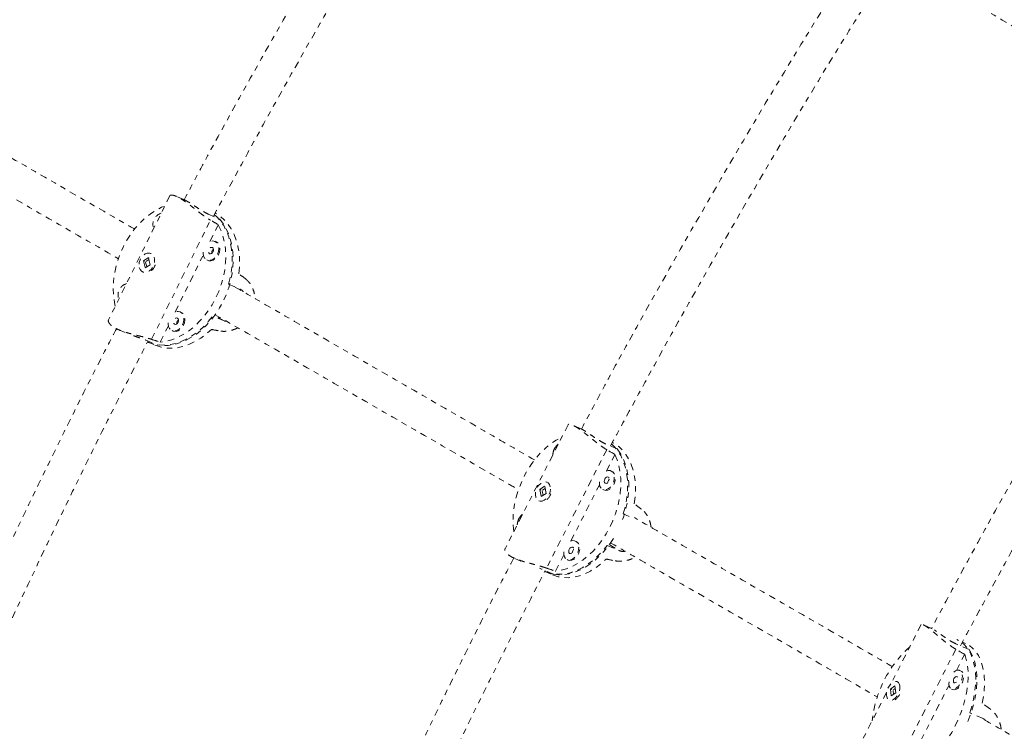
# Model space of a CAD drawing. Units: millimetres. Extents: x -201 to 203, y -211 to 195.
# Drawn here: x -55 to -37, y -15 to -2 of the extents above; entities that cross this region are included whole.
import ezdxf

# ---------------------------------------------------------------- set-up
doc = ezdxf.new("R2010")
doc.units = ezdxf.units.MM
doc.header["$LTSCALE"] = 20
doc.linetypes.add('PHANTOM', pattern=[0.0127, 0.00635, -0.00127, 0.00127, -0.00127, 0.00127, -0.00127])
doc.layers.add('CONTOUR', color=7, linetype='Continuous')

msp = doc.modelspace()

# ---------------------------------------------------------------- linework, layer by layer
at = {"layer": 'CONTOUR', "linetype": 'PHANTOM', "lineweight": 0}
for p, q in [((-52.428, -5.184), (-53.564, -7.482)), ((-52.173, -5.257), (-52.318, -5.195)), ((-52.768, -7.843), (-51.679, -5.639)), ((-51.721, -5.526), (-51.513, -5.614)), ((-51.688, -6.033), (-51.534, -5.722)), ((-51.577, -6.039), (-51.597, -6.03)), ((-52.826, -6.331), (-52.919, -6.39)), ((-52.817, -6.367), (-52.872, -6.402)), ((-52.793, -6.463), (-52.826, -6.331)), ((-52.778, -6.256), (-52.782, -6.254)), ((-52.333, -7.339), (-51.812, -6.283)), ((-52.919, -6.39), (-52.886, -6.521)), ((-52.909, -6.394), (-52.919, -6.39)), ((-52.886, -6.521), (-52.793, -6.463)), ((-52.878, -6.414), (-52.855, -6.502)), ((-51.744, -6.375), (-51.724, -6.384)), ((-52.929, -6.599), (-52.925, -6.601)), ((-51.345, -6.824), (-51.137, -6.913)), ((-52.222, -7.344), (-52.242, -7.336)), ((-51.428, -7.5), (-51.635, -7.412)), ((-51.428, -7.5), (-51.602, -7.403)), ((-52.609, -7.896), (-52.457, -7.589)), ((-53.372, -7.667), (-53.239, -7.724)), ((-52.389, -7.681), (-52.369, -7.689)), ((-52.874, -7.859), (-52.666, -7.947)), ((-52.845, -7.892), (-52.706, -7.951)), ((-45.062, -9.422), (-46.229, -11.718)), ((-44.826, -9.497), (-44.979, -9.43)), ((-44.156, -9.87), (-44.376, -9.774)), ((-44.348, -9.885), (-45.462, -12.075)), ((-44.353, -10.279), (-44.197, -9.971)), ((-44.251, -10.286), (-44.272, -10.277)), ((-45.497, -10.562), (-45.587, -10.621)), ((-45.47, -10.693), (-45.497, -10.562)), ((-45.45, -10.487), (-45.454, -10.485)), ((-45.013, -11.576), (-44.483, -10.533)), ((-45.587, -10.621), (-45.561, -10.751)), ((-45.577, -10.625), (-45.587, -10.621)), ((-45.576, -10.632), (-45.57, -10.62)), ((-45.554, -10.747), (-45.562, -10.744)), ((-45.561, -10.751), (-45.47, -10.693)), ((-45.544, -10.646), (-45.527, -10.729)), ((-45.489, -10.602), (-45.538, -10.634)), ((-45.5, -10.571), (-45.495, -10.571)), ((-45.372, -10.653), (-45.372, -10.653)), ((-44.421, -10.621), (-44.401, -10.63)), ((-45.604, -10.829), (-45.599, -10.831)), ((-45.424, -10.775), (-45.424, -10.773)), ((-43.931, -11.12), (-44.044, -11.071)), ((-44.911, -11.583), (-44.932, -11.574)), ((-44.341, -11.655), (-44.121, -11.75)), ((-44.303, -11.641), (-44.121, -11.75)), ((-45.296, -12.132), (-45.142, -11.83)), ((-46.051, -11.895), (-45.915, -11.954)), ((-45.081, -11.918), (-45.06, -11.927)), ((-45.554, -12.092), (-45.592, -12.077)), ((-45.335, -12.188), (-45.554, -12.092)), ((-45.495, -12.137), (-45.349, -12.2)), ((-38.534, -13.121), (-39.091, -14.216)), ((-38.33, -13.197), (-38.492, -13.125)), ((-37.643, -13.584), (-37.888, -13.476)), ((-37.841, -13.414), (-37.873, -13.398)), ((-37.709, -13.47), (-37.769, -13.444)), ((-37.89, -13.576), (-39.002, -15.764)), ((-37.88, -13.97), (-37.727, -13.669)), ((-37.795, -13.979), (-37.819, -13.968)), ((-38.97, -14.178), (-38.975, -14.176)), ((-39.171, -14.373), (-39.714, -15.442)), ((-39.017, -14.254), (-39.099, -14.315)), ((-39.099, -14.315), (-39.084, -14.441)), ((-39.087, -14.32), (-39.099, -14.315)), ((-39.087, -14.326), (-39.081, -14.314)), ((-39.084, -14.441), (-39.002, -14.38)), ((-39.051, -14.342), (-39.043, -14.411)), ((-39.011, -14.305), (-39.045, -14.33)), ((-39.019, -14.263), (-39.016, -14.263)), ((-39.002, -14.38), (-39.017, -14.254)), ((-38.539, -15.266), (-38.016, -14.239)), ((-37.97, -14.312), (-37.947, -14.322)), ((-39.126, -14.519), (-39.121, -14.521)), ((-39.08, -14.436), (-39.083, -14.435)), ((-37.387, -14.86), (-37.633, -14.751))]:
    msp.add_line(p, q, dxfattribs=at)
at = {"layer": 'CONTOUR', "linetype": 'PHANTOM', "lineweight": 0, "flags": 128}
for points in [[(-53.439, -7.229), (-53.453, -7.161), (-53.471, -7.038), (-53.477, -6.911), (-53.472, -6.781), (-53.457, -6.648), (-53.43, -6.516), (-53.394, -6.384), (-53.347, -6.254), (-53.29, -6.129), (-53.225, -6.008), (-53.151, -5.893), (-53.07, -5.786), (-52.982, -5.688), (-52.888, -5.599), (-52.79, -5.521), (-52.688, -5.455), (-52.583, -5.4), (-52.522, -5.374)], [(-51.513, -5.614), (-51.448, -5.696), (-51.391, -5.789), (-51.344, -5.89), (-51.307, -6), (-51.28, -6.116), (-51.263, -6.238), (-51.258, -6.364), (-51.263, -6.494), (-51.279, -6.625), (-51.305, -6.757), (-51.342, -6.888), (-51.388, -7.016), (-51.444, -7.141), (-51.509, -7.261), (-51.582, -7.374), (-51.663, -7.481), (-51.75, -7.579), (-51.843, -7.667), (-51.94, -7.745), (-52.041, -7.812), (-52.145, -7.866), (-52.251, -7.909), (-52.356, -7.938), (-52.462, -7.955), (-52.565, -7.958), (-52.666, -7.947)], [(-51.345, -6.824), (-51.312, -6.693), (-51.29, -6.561), (-51.279, -6.431), (-51.279, -6.302), (-51.289, -6.177), (-51.31, -6.058), (-51.341, -5.944), (-51.382, -5.838), (-51.434, -5.74), (-51.494, -5.652), (-51.563, -5.574), (-51.606, -5.535)], [(-51.153, -6.631), (-51.141, -6.499), (-51.14, -6.37), (-51.149, -6.244), (-51.17, -6.123), (-51.201, -6.008), (-51.242, -5.901), (-51.294, -5.802), (-51.354, -5.713), (-51.423, -5.634), (-51.5, -5.567), (-51.585, -5.512), (-51.592, -5.508)], [(-51.534, -5.722), (-51.486, -5.823), (-51.447, -5.933), (-51.42, -6.05), (-51.402, -6.172), (-51.396, -6.299), (-51.401, -6.43), (-51.416, -6.562), (-51.443, -6.695), (-51.48, -6.827), (-51.526, -6.956), (-51.583, -7.082), (-51.648, -7.203), (-51.722, -7.317), (-51.803, -7.424), (-51.891, -7.522), (-51.985, -7.611), (-52.083, -7.689), (-52.185, -7.756), (-52.29, -7.81), (-52.396, -7.852), (-52.503, -7.881), (-52.609, -7.896)], [(-51.551, -6.269), (-51.533, -6.221), (-51.525, -6.172), (-51.528, -6.125), (-51.542, -6.084), (-51.565, -6.052), (-51.596, -6.031), (-51.632, -6.022), (-51.671, -6.027), (-51.71, -6.045), (-51.729, -6.059)], [(-51.631, -6.225), (-51.623, -6.202), (-51.623, -6.179), (-51.63, -6.159), (-51.643, -6.147), (-51.66, -6.142), (-51.679, -6.147), (-51.696, -6.161), (-51.71, -6.18), (-51.718, -6.204), (-51.718, -6.227), (-51.711, -6.246), (-51.698, -6.259), (-51.681, -6.263), (-51.662, -6.258), (-51.644, -6.245), (-51.631, -6.225)], [(-51.531, -6.278), (-51.513, -6.23), (-51.506, -6.181), (-51.509, -6.134), (-51.522, -6.093), (-51.545, -6.06), (-51.576, -6.039), (-51.577, -6.039)], [(-52.995, -6.515), (-52.979, -6.554), (-52.954, -6.584), (-52.922, -6.602), (-52.884, -6.607), (-52.845, -6.599), (-52.806, -6.578), (-52.771, -6.545), (-52.743, -6.504), (-52.722, -6.457), (-52.712, -6.408), (-52.712, -6.36), (-52.723, -6.318), (-52.744, -6.283), (-52.773, -6.259), (-52.808, -6.247), (-52.847, -6.248), (-52.886, -6.263), (-52.923, -6.29), (-52.956, -6.327), (-52.98, -6.372), (-52.996, -6.42), (-53.001, -6.469), (-52.995, -6.515)], [(-51.815, -6.233), (-51.815, -6.257), (-51.807, -6.301), (-51.788, -6.339), (-51.761, -6.366), (-51.727, -6.381), (-51.689, -6.382), (-51.65, -6.371), (-51.612, -6.347), (-51.578, -6.312), (-51.551, -6.269)], [(-51.724, -6.384), (-51.708, -6.389), (-51.669, -6.391), (-51.63, -6.379), (-51.592, -6.355), (-51.558, -6.32), (-51.531, -6.278)], [(-52.845, -7.892), (-52.823, -7.901), (-52.727, -7.93), (-52.628, -7.946), (-52.526, -7.949), (-52.421, -7.938), (-52.315, -7.915), (-52.209, -7.877), (-52.105, -7.828), (-52.002, -7.766), (-51.903, -7.693), (-51.808, -7.609), (-51.719, -7.515), (-51.635, -7.412)], [(-52.197, -7.575), (-52.179, -7.527), (-52.171, -7.478), (-52.174, -7.431), (-52.187, -7.39), (-52.21, -7.357), (-52.241, -7.336), (-52.277, -7.328), (-52.317, -7.333), (-52.356, -7.351), (-52.374, -7.364)], [(-52.276, -7.53), (-52.268, -7.507), (-52.268, -7.484), (-52.275, -7.465), (-52.288, -7.452), (-52.305, -7.448), (-52.324, -7.453), (-52.342, -7.466), (-52.355, -7.486), (-52.363, -7.509), (-52.363, -7.532), (-52.356, -7.551), (-52.343, -7.564), (-52.326, -7.568), (-52.307, -7.563), (-52.29, -7.55), (-52.276, -7.53)], [(-52.177, -7.583), (-52.159, -7.535), (-52.151, -7.486), (-52.154, -7.439), (-52.167, -7.398), (-52.19, -7.366), (-52.221, -7.345), (-52.222, -7.344)], [(-52.461, -7.539), (-52.46, -7.563), (-52.452, -7.607), (-52.434, -7.644), (-52.407, -7.671), (-52.373, -7.686), (-52.335, -7.688), (-52.295, -7.676), (-52.257, -7.652), (-52.223, -7.618), (-52.197, -7.575)], [(-52.369, -7.689), (-52.353, -7.695), (-52.315, -7.696), (-52.275, -7.685), (-52.237, -7.661), (-52.204, -7.626), (-52.177, -7.583)], [(-52.706, -7.951), (-52.683, -7.96), (-52.588, -7.99), (-52.487, -8.006), (-52.384, -8.008), (-52.278, -7.997), (-52.172, -7.972), (-52.065, -7.934), (-51.96, -7.883), (-51.857, -7.82), (-51.757, -7.746), (-51.662, -7.66)], [(-46.069, -11.402), (-46.069, -11.402), (-46.081, -11.28), (-46.082, -11.154), (-46.073, -11.024), (-46.053, -10.893), (-46.023, -10.761), (-45.983, -10.63), (-45.934, -10.502), (-45.876, -10.377), (-45.81, -10.257), (-45.736, -10.143), (-45.655, -10.037), (-45.568, -9.939), (-45.476, -9.851), (-45.38, -9.773), (-45.281, -9.707), (-45.179, -9.652), (-45.179, -9.652)], [(-44.044, -11.071), (-44.008, -10.941), (-43.982, -10.81), (-43.967, -10.68), (-43.962, -10.552), (-43.967, -10.429), (-43.982, -10.31), (-44.008, -10.197), (-44.043, -10.091), (-44.088, -9.994), (-44.142, -9.907), (-44.204, -9.829), (-44.263, -9.773)], [(-43.838, -10.884), (-43.821, -10.753), (-43.815, -10.625), (-43.82, -10.5), (-43.834, -10.379), (-43.86, -10.265), (-43.895, -10.159), (-43.94, -10.061), (-43.994, -9.972), (-44.057, -9.894), (-44.127, -9.827), (-44.205, -9.773), (-44.244, -9.751)], [(-44.197, -9.971), (-44.155, -10.072), (-44.123, -10.181), (-44.101, -10.297), (-44.089, -10.419), (-44.088, -10.545), (-44.097, -10.675), (-44.117, -10.806), (-44.147, -10.938), (-44.186, -11.069), (-44.236, -11.198), (-44.294, -11.323), (-44.36, -11.443), (-44.434, -11.556), (-44.515, -11.663), (-44.602, -11.76), (-44.694, -11.849), (-44.79, -11.926), (-44.889, -11.993), (-44.991, -12.047), (-45.093, -12.089), (-45.195, -12.117), (-45.296, -12.132)], [(-44.156, -9.87), (-44.097, -9.951), (-44.047, -10.043), (-44.006, -10.144), (-43.975, -10.253), (-43.953, -10.368), (-43.942, -10.489), (-43.942, -10.615), (-43.951, -10.744), (-43.971, -10.874), (-44.001, -11.005), (-44.041, -11.135), (-44.055, -11.174)], [(-44.485, -10.479), (-44.484, -10.525), (-44.473, -10.566), (-44.452, -10.599), (-44.424, -10.62), (-44.39, -10.628), (-44.352, -10.623), (-44.315, -10.605), (-44.279, -10.576), (-44.249, -10.537), (-44.226, -10.491), (-44.212, -10.443), (-44.208, -10.395), (-44.214, -10.35), (-44.23, -10.314), (-44.255, -10.287), (-44.286, -10.272), (-44.322, -10.27), (-44.36, -10.282), (-44.397, -10.305)], [(-44.401, -10.63), (-44.369, -10.637), (-44.331, -10.632), (-44.294, -10.614), (-44.258, -10.585), (-44.228, -10.546), (-44.205, -10.5), (-44.191, -10.452), (-44.187, -10.404), (-44.193, -10.36), (-44.209, -10.323), (-44.234, -10.296), (-44.251, -10.286)], [(-45.393, -10.569), (-45.407, -10.53), (-45.43, -10.5), (-45.46, -10.483), (-45.495, -10.477), (-45.533, -10.486), (-45.57, -10.507), (-45.604, -10.539), (-45.633, -10.58), (-45.654, -10.626), (-45.666, -10.675), (-45.667, -10.722), (-45.659, -10.765), (-45.64, -10.8), (-45.614, -10.824), (-45.581, -10.835), (-45.544, -10.834), (-45.506, -10.819), (-45.47, -10.792), (-45.438, -10.755), (-45.413, -10.711), (-45.396, -10.663), (-45.39, -10.614), (-45.393, -10.569)], [(-44.384, -10.427), (-44.392, -10.45), (-44.393, -10.472), (-44.387, -10.492), (-44.375, -10.504), (-44.359, -10.508), (-44.341, -10.504), (-44.324, -10.49), (-44.31, -10.471), (-44.302, -10.448), (-44.301, -10.425), (-44.307, -10.406), (-44.318, -10.393), (-44.335, -10.389), (-44.353, -10.394), (-44.37, -10.407), (-44.384, -10.427)], [(-44.317, -10.456), (-44.325, -10.479), (-44.326, -10.493)], [(-44.3, -10.434), (-44.303, -10.436), (-44.317, -10.456)], [(-45.495, -12.137), (-45.484, -12.141), (-45.395, -12.171), (-45.301, -12.187), (-45.204, -12.189), (-45.104, -12.179), (-45.003, -12.155), (-44.902, -12.118), (-44.801, -12.068), (-44.701, -12.007), (-44.605, -11.934), (-44.512, -11.85), (-44.423, -11.757), (-44.341, -11.655)], [(-44.226, -11.526), (-44.287, -11.618), (-44.367, -11.724), (-44.453, -11.821), (-44.544, -11.909), (-44.639, -11.987), (-44.738, -12.053), (-44.838, -12.108), (-44.939, -12.15), (-45.041, -12.179), (-45.141, -12.195), (-45.239, -12.198), (-45.335, -12.188)], [(-45.145, -11.776), (-45.144, -11.823), (-45.132, -11.864), (-45.112, -11.896), (-45.083, -11.917), (-45.049, -11.925), (-45.012, -11.92), (-44.974, -11.902), (-44.939, -11.873), (-44.909, -11.834), (-44.885, -11.789), (-44.871, -11.74), (-44.867, -11.692), (-44.873, -11.648), (-44.889, -11.611), (-44.914, -11.584), (-44.946, -11.569), (-44.982, -11.567), (-45.02, -11.579), (-45.057, -11.603)], [(-45.06, -11.927), (-45.028, -11.934), (-44.991, -11.929), (-44.953, -11.911), (-44.918, -11.882), (-44.888, -11.843), (-44.865, -11.798), (-44.85, -11.749), (-44.846, -11.701), (-44.852, -11.657), (-44.869, -11.62), (-44.893, -11.593), (-44.911, -11.583)], [(-45.043, -11.724), (-45.051, -11.747), (-45.052, -11.77), (-45.047, -11.789), (-45.035, -11.802), (-45.018, -11.806), (-45, -11.801), (-44.983, -11.788), (-44.97, -11.768), (-44.962, -11.745), (-44.96, -11.722), (-44.966, -11.703), (-44.978, -11.69), (-44.994, -11.686), (-45.012, -11.691), (-45.03, -11.704), (-45.043, -11.724)], [(-44.976, -11.753), (-44.984, -11.776), (-44.986, -11.79)], [(-44.96, -11.731), (-44.963, -11.733), (-44.976, -11.753)], [(-45.349, -12.2), (-45.336, -12.205), (-45.247, -12.235), (-45.152, -12.25), (-45.054, -12.253), (-44.954, -12.242), (-44.852, -12.217), (-44.75, -12.179), (-44.648, -12.129), (-44.548, -12.066), (-44.451, -11.992), (-44.358, -11.907)], [(-37.633, -14.751), (-37.593, -14.622), (-37.562, -14.493), (-37.54, -14.366), (-37.527, -14.241), (-37.523, -14.12), (-37.528, -14.005), (-37.543, -13.895), (-37.566, -13.794), (-37.598, -13.701), (-37.639, -13.618), (-37.688, -13.545), (-37.744, -13.483), (-37.776, -13.456)], [(-37.401, -14.576), (-37.378, -14.448), (-37.364, -14.322), (-37.359, -14.199), (-37.364, -14.083), (-37.378, -13.972), (-37.401, -13.87), (-37.434, -13.776), (-37.474, -13.691), (-37.524, -13.618), (-37.58, -13.556), (-37.644, -13.505), (-37.709, -13.47)], [(-37.643, -13.584), (-37.598, -13.662), (-37.56, -13.749), (-37.532, -13.846), (-37.512, -13.951), (-37.501, -14.063), (-37.5, -14.181), (-37.508, -14.304), (-37.525, -14.43), (-37.551, -14.558), (-37.586, -14.687), (-37.629, -14.816), (-37.68, -14.943), (-37.697, -14.981)], [(-37.727, -13.669), (-37.697, -13.766), (-37.677, -13.871), (-37.665, -13.984), (-37.663, -14.102), (-37.671, -14.226), (-37.688, -14.353), (-37.714, -14.482), (-37.748, -14.612), (-37.792, -14.742), (-37.843, -14.87), (-37.902, -14.994), (-37.967, -15.114), (-38.039, -15.229), (-38.116, -15.336), (-38.198, -15.435), (-38.284, -15.525), (-38.372, -15.605), (-38.463, -15.674), (-38.554, -15.732), (-38.645, -15.777), (-38.736, -15.809), (-38.824, -15.828)], [(-38.016, -14.176), (-38.018, -14.221), (-38.011, -14.26), (-37.996, -14.291), (-37.973, -14.31), (-37.944, -14.317), (-37.911, -14.311), (-37.877, -14.291), (-37.844, -14.261), (-37.815, -14.222), (-37.792, -14.176), (-37.777, -14.128), (-37.77, -14.081), (-37.772, -14.038), (-37.784, -14.003), (-37.804, -13.978), (-37.83, -13.965), (-37.861, -13.964), (-37.895, -13.977), (-37.928, -14.002)], [(-37.947, -14.322), (-37.92, -14.327), (-37.888, -14.321), (-37.854, -14.302), (-37.821, -14.271), (-37.792, -14.232), (-37.769, -14.187), (-37.754, -14.139), (-37.747, -14.091), (-37.749, -14.049), (-37.761, -14.013), (-37.78, -13.988), (-37.795, -13.979)], [(-38.927, -14.256), (-38.936, -14.218), (-38.954, -14.19), (-38.979, -14.174), (-39.009, -14.171), (-39.042, -14.18), (-39.076, -14.202), (-39.108, -14.235), (-39.136, -14.276), (-39.157, -14.323), (-39.17, -14.371), (-39.175, -14.417), (-39.17, -14.459), (-39.157, -14.492), (-39.135, -14.514), (-39.107, -14.524), (-39.075, -14.521), (-39.042, -14.505), (-39.008, -14.477), (-38.978, -14.44), (-38.954, -14.396), (-38.936, -14.348), (-38.927, -14.3), (-38.927, -14.256)], [(-37.925, -14.12), (-37.933, -14.143), (-37.936, -14.165), (-37.932, -14.184), (-37.923, -14.195), (-37.909, -14.199), (-37.893, -14.193), (-37.877, -14.18), (-37.864, -14.16), (-37.855, -14.137), (-37.853, -14.115), (-37.857, -14.096), (-37.866, -14.084), (-37.88, -14.081), (-37.896, -14.087), (-37.912, -14.1), (-37.925, -14.12)]]:
    msp.add_lwpolyline(points, dxfattribs=at)
at = {"layer": 'CONTOUR', "linetype": 'PHANTOM', "lineweight": 0}
for centre, radius, start, end in [((-52.521, -5.719), 0.222, 107.5079, 199.8839), ((-51.577, -6.243), 0.0789, 125.8142, 188.001), ((-52.936, -6.392), 0.246, 312.5439, 354.8479), ((-53.166, -7.025), 0.222, 107.5079, 199.8839), ((-52.222, -7.548), 0.0789, 125.8142, 188.001), ((-45.105, -9.972), 0.234, 127.0774, 154.0315), ((-45.088, -9.988), 0.257, 152.5646, 177.7993), ((-45.628, -10.613), 0.26, 312.3888, 353.9425), ((-45.765, -11.269), 0.234, 127.0774, 154.0315), ((-45.747, -11.285), 0.257, 152.5646, 177.7993), ((-37.301, -15.124), 2.149, 132.0914, 174.0054), ((-39.19, -14.285), 0.288, 308.6087, 351.4459)]:
    msp.add_arc(centre, radius, start, end, dxfattribs=at)
for centre, major_axis, ratio, start_param, end_param in [((-54.499, -5.726), (5.682, -2.522), 0.215676, 1.120037, 1.149498), ((-50.117, -7.594), (4.313, -3.292), 0.02606, 1.80385, 1.833311), ((-50.117, -7.594), (5.484, -0.921), 0.059936, 4.436899, 4.46636), ((-54.499, -5.726), (5.682, -2.522), 0.215676, 5.115857, 5.145318), ((-47.268, -9.901), (5.901, -2.681), 0.206691, 1.11986, 1.149321), ((-42.63, -11.917), (4.566, -3.446), 0.017547, 1.822256, 1.851717), ((-42.63, -11.917), (5.767, -1.082), 0.054971, 4.418494, 4.447955), ((-47.268, -9.901), (5.901, -2.681), 0.206691, 5.11568, 5.145141), ((-40.992, -13.492), (6.357, -2.931), 0.191224, 1.121609, 1.15107), ((-35.814, -15.774), (5.134, -3.73), 0.00594, 1.859884, 1.889345)]:
    msp.add_ellipse(centre, major_axis=major_axis, ratio=ratio, start_param=start_param, end_param=end_param, dxfattribs=at)
for points, knots in [([(-47.407, 2.986), (-47.745, 2.437), (-48.46, 1.278), (-49.526, -0.524), (-50.61, -2.415), (-51.492, -3.998), (-52.001, -4.951), (-52.165, -5.26)], [0, 0, 0, 0, 0.2031475, 0.4292349, 0.6594328, 0.8896307, 1, 1, 1, 1]), ([(-51.624, -5.567), (-51.317, -4.999), (-50.671, -3.802), (-49.646, -1.982), (-48.555, -0.105), (-47.627, 1.448), (-47.055, 2.365), (-46.868, 2.665)], [0, 0, 0, 0, 0.2038044, 0.4292819, 0.658859, 0.888436, 1, 1, 1, 1]), ([(-33.028, -3.525), (-33.093, -3.488), (-33.527, -3.237), (-34.362, -2.755), (-35.532, -2.08), (-36.731, -1.387), (-37.545, -0.917), (-37.964, -0.675), (-37.971, -0.672)], [0, 0, 0, 0, 0.041986, 0.28167, 0.521354, 0.761038, 0.996442, 1, 1, 1, 1]), ([(-40.061, -1.26), (-40.398, -1.808), (-41.112, -2.966), (-42.178, -4.767), (-43.262, -6.658), (-44.144, -8.24), (-44.652, -9.194), (-44.817, -9.502)], [0, 0, 0, 0, 0.202853, 0.42905, 0.65936, 0.88967, 1, 1, 1, 1]), ([(-38.152, -1.289), (-38.008, -1.372), (-37.447, -1.696), (-36.505, -2.239), (-35.329, -2.919), (-34.286, -3.52), (-33.647, -3.89), (-33.375, -4.047)], [0, 0, 0, 0, 0.085416, 0.333291, 0.57674, 0.820189, 1, 1, 1, 1]), ([(-44.279, -9.816), (-43.971, -9.246), (-43.324, -8.046), (-42.298, -6.224), (-41.207, -4.348), (-40.277, -2.793), (-39.704, -1.874), (-39.516, -1.571)], [0, 0, 0, 0, 0.204277, 0.429394, 0.658604, 0.887814, 1, 1, 1, 1]), ([(-53.083, -5.803), (-53.153, -5.763), (-53.697, -5.448), (-54.731, -4.851), (-56.186, -4.011), (-57.66, -3.16), (-58.753, -2.529), (-59.361, -2.178), (-59.464, -2.119)], [0, 0, 0, 0, 0.0342629, 0.2672158, 0.496009, 0.7248022, 0.9535954, 1, 1, 1, 1]), ([(-59.613, -2.755), (-59.36, -2.901), (-58.594, -3.343), (-57.34, -4.067), (-55.852, -4.926), (-54.53, -5.689), (-53.716, -6.159), (-53.379, -6.354)], [0, 0, 0, 0, 0.117576, 0.355819, 0.594061, 0.832304, 1, 1, 1, 1]), ([(-33.627, -5.023), (-33.972, -5.581), (-34.695, -6.75), (-35.761, -8.551), (-36.831, -10.421), (-37.691, -11.968), (-38.184, -12.897), (-38.34, -13.192)], [0, 0, 0, 0, 0.208504, 0.437235, 0.665466, 0.893697, 1, 1, 1, 1]), ([(-52.426, -5.185), (-52.426, -5.183), (-52.424, -5.176), (-52.406, -5.172), (-52.374, -5.175), (-52.33, -5.189), (-52.278, -5.213), (-52.22, -5.247), (-52.158, -5.287), (-52.093, -5.334), (-52.025, -5.385), (-51.955, -5.441), (-51.883, -5.498), (-51.809, -5.554), (-51.74, -5.602), (-51.698, -5.628), (-51.679, -5.639)], [0, 0, 0, 0, 0.034305, 0.111398, 0.190794, 0.26639, 0.344505, 0.415006, 0.487634, 0.557042, 0.628267, 0.701543, 0.776721, 0.854015, 0.933667, 1, 1, 1, 1]), ([(-52.174, -5.257), (-52.17, -5.259), (-52.154, -5.264), (-52.099, -5.295), (-52.018, -5.345), (-51.926, -5.407), (-51.834, -5.466), (-51.764, -5.506), (-51.73, -5.521), (-51.721, -5.526)], [0, 0, 0, 0, 0.048431, 0.224701, 0.397269, 0.57138, 0.749983, 0.929325, 1, 1, 1, 1]), ([(-37.806, -13.512), (-37.492, -12.929), (-36.839, -11.714), (-35.812, -9.889), (-34.733, -8.036), (-33.821, -6.515), (-33.26, -5.62), (-33.078, -5.329)], [0, 0, 0, 0, 0.210442, 0.43765, 0.664363, 0.891075, 1, 1, 1, 1]), ([(-52.83, -6.339), (-52.828, -6.339), (-52.823, -6.338), (-52.819, -6.341), (-52.815, -6.342)], [0, 0, 0, 0, 0.266119, 1, 1, 1, 1]), ([(-52.908, -6.401), (-52.908, -6.4), (-52.906, -6.396), (-52.904, -6.392), (-52.902, -6.39)], [0, 0, 0, 0, 0.239558, 1, 1, 1, 1]), ([(-52.876, -6.517), (-52.88, -6.517), (-52.884, -6.517), (-52.888, -6.514), (-52.888, -6.514)], [0, 0, 0, 0, 0.764972, 1, 1, 1, 1]), ([(-51.03, -6.725), (-51.012, -6.739), (-50.977, -6.769), (-50.932, -6.831), (-50.895, -6.902), (-50.869, -6.982), (-50.855, -7.046), (-50.855, -7.083), (-50.855, -7.089)], [0, 0, 0, 0, 0.187701, 0.381196, 0.568784, 0.761319, 0.957863, 1, 1, 1, 1]), ([(-45.684, -10.075), (-45.941, -9.927), (-46.619, -9.535), (-47.756, -8.879), (-49.093, -8.107), (-50.253, -7.437), (-50.973, -7.021), (-51.227, -6.875)], [0, 0, 0, 0, 0.145549, 0.383697, 0.626176, 0.868655, 1, 1, 1, 1]), ([(-51.137, -6.913), (-51.113, -6.924), (-51.088, -6.935), (-51.073, -6.962), (-51.072, -6.964)], [0, 0, 0, 0, 0.9389715, 1, 1, 1, 1]), ([(-51.595, -7.384), (-51.593, -7.385), (-51.129, -7.653), (-50.225, -8.175), (-48.876, -8.953), (-47.552, -9.718), (-46.583, -10.277), (-46.068, -10.575), (-45.978, -10.627)], [0, 0, 0, 0, 0.0007907, 0.2357641, 0.4707375, 0.709983, 0.9492285, 1, 1, 1, 1]), ([(-53.417, -7.646), (-53.515, -7.834), (-53.949, -8.671), (-54.684, -10.157), (-55.623, -12.103), (-56.521, -14.05), (-57.129, -15.396), (-57.428, -16.094), (-57.447, -16.138)], [0, 0, 0, 0, 0.067578, 0.300003, 0.528277, 0.756553, 0.984829, 1, 1, 1, 1]), ([(-53.562, -7.483), (-53.564, -7.486), (-53.571, -7.496), (-53.567, -7.52), (-53.549, -7.552), (-53.515, -7.587), (-53.468, -7.62), (-53.409, -7.652), (-53.341, -7.681), (-53.266, -7.707), (-53.185, -7.731), (-53.099, -7.755), (-53.009, -7.777), (-52.92, -7.799), (-52.837, -7.821), (-52.79, -7.836), (-52.768, -7.843)], [0, 0, 0, 0, 0.034305, 0.111398, 0.190794, 0.26639, 0.344505, 0.415006, 0.487634, 0.557042, 0.628267, 0.701543, 0.776721, 0.854015, 0.933667, 1, 1, 1, 1]), ([(-51.172, -7.628), (-51.18, -7.633), (-51.214, -7.652), (-51.278, -7.674), (-51.361, -7.692), (-51.44, -7.698), (-51.485, -7.692), (-51.506, -7.689)], [0, 0, 0, 0, 0.073749, 0.307062, 0.546941, 0.794138, 1, 1, 1, 1]), ([(-51.376, -7.51), (-51.384, -7.51), (-51.403, -7.511), (-51.418, -7.504), (-51.428, -7.5)], [0, 0, 0, 0, 0.3919736, 1, 1, 1, 1]), ([(-53.103, -7.776), (-53.102, -7.776), (-53.066, -7.79), (-52.993, -7.813), (-52.918, -7.84), (-52.884, -7.855), (-52.874, -7.859)], [0, 0, 0, 0, 0.014751, 0.425297, 0.837542, 1, 1, 1, 1]), ([(-56.886, -16.423), (-56.747, -16.102), (-56.32, -15.117), (-55.573, -13.478), (-54.647, -11.51), (-53.736, -9.641), (-53.12, -8.434), (-52.835, -7.875)], [0, 0, 0, 0, 0.111493, 0.341455, 0.571417, 0.80138, 1, 1, 1, 1]), ([(-44.348, -9.885), (-44.37, -9.871), (-44.415, -9.844), (-44.485, -9.793), (-44.557, -9.738), (-44.628, -9.68), (-44.701, -9.62), (-44.772, -9.564), (-44.839, -9.514), (-44.899, -9.473), (-44.951, -9.443), (-44.993, -9.424), (-45.027, -9.413), (-45.05, -9.413), (-45.061, -9.417), (-45.061, -9.422), (-45.061, -9.422)], [0, 0, 0, 0, 0.075691, 0.153718, 0.229363, 0.307003, 0.38626, 0.467884, 0.5456, 0.625907, 0.698386, 0.773051, 0.844407, 0.91763, 0.992962, 1, 1, 1, 1]), ([(-44.376, -9.774), (-44.402, -9.762), (-44.453, -9.736), (-44.545, -9.678), (-44.637, -9.614), (-44.722, -9.556), (-44.79, -9.514), (-44.815, -9.503), (-44.826, -9.498)], [0, 0, 0, 0, 0.170207, 0.34029, 0.513594, 0.68915, 0.861281, 1, 1, 1, 1]), ([(-43.528, -11.32), (-43.532, -11.294), (-43.54, -11.24), (-43.567, -11.163), (-43.607, -11.088), (-43.655, -11.026), (-43.691, -10.996), (-43.707, -10.982)], [0, 0, 0, 0, 0.179917, 0.386488, 0.598871, 0.817734, 1, 1, 1, 1]), ([(-39.063, -13.898), (-39.116, -13.867), (-39.539, -13.623), (-40.361, -13.148), (-41.533, -12.472), (-42.69, -11.803), (-43.47, -11.353), (-43.837, -11.141)], [0, 0, 0, 0, 0.0356876, 0.2836279, 0.5315681, 0.7795083, 1, 1, 1, 1]), ([(-44.283, -11.605), (-44.095, -11.714), (-43.49, -12.063), (-42.505, -12.632), (-41.329, -13.311), (-40.274, -13.92), (-39.623, -14.296), (-39.339, -14.46)], [0, 0, 0, 0, 0.1078015, 0.3475598, 0.5830368, 0.8185138, 1, 1, 1, 1]), ([(-45.462, -12.075), (-45.486, -12.067), (-45.537, -12.05), (-45.621, -12.026), (-45.708, -12.003), (-45.798, -11.979), (-45.888, -11.954), (-45.973, -11.926), (-46.051, -11.896), (-46.115, -11.865), (-46.166, -11.833), (-46.203, -11.802), (-46.226, -11.772), (-46.235, -11.744), (-46.236, -11.726), (-46.229, -11.719), (-46.229, -11.718)], [0, 0, 0, 0, 0.0756906, 0.1537179, 0.2293632, 0.307003, 0.3862598, 0.4678835, 0.5455997, 0.6259067, 0.6983864, 0.7730512, 0.8444071, 0.9176302, 0.9929621, 1, 1, 1, 1]), ([(-44.121, -11.75), (-44.095, -11.76), (-44.061, -11.772), (-44.02, -11.765), (-44.01, -11.763)], [0, 0, 0, 0, 0.765901, 1, 1, 1, 1]), ([(-46.068, -11.887), (-46.166, -12.076), (-46.6, -12.913), (-47.336, -14.399), (-48.274, -16.346), (-49.173, -18.293), (-49.783, -19.643), (-50.084, -20.348), (-50.105, -20.396)], [0, 0, 0, 0, 0.067666, 0.299614, 0.527421, 0.755228, 0.983036, 1, 1, 1, 1]), ([(-44.195, -11.94), (-44.17, -11.944), (-44.121, -11.951), (-44.04, -11.947), (-43.957, -11.93), (-43.883, -11.906), (-43.838, -11.882), (-43.821, -11.872)], [0, 0, 0, 0, 0.210809, 0.428125, 0.638808, 0.855046, 1, 1, 1, 1]), ([(-49.532, -20.654), (-49.395, -20.336), (-48.97, -19.355), (-48.225, -17.721), (-47.299, -15.752), (-46.388, -13.885), (-45.773, -12.679), (-45.488, -12.121)], [0, 0, 0, 0, 0.110269, 0.340651, 0.571035, 0.801418, 1, 1, 1, 1]), ([(-37.89, -13.576), (-37.913, -13.562), (-37.962, -13.533), (-38.034, -13.48), (-38.107, -13.424), (-38.177, -13.365), (-38.247, -13.306), (-38.312, -13.251), (-38.373, -13.202), (-38.424, -13.164), (-38.467, -13.137), (-38.499, -13.121), (-38.521, -13.115), (-38.533, -13.116), (-38.533, -13.121), (-38.533, -13.122)], [0, 0, 0, 0, 0.080915, 0.164327, 0.245194, 0.328192, 0.412919, 0.500177, 0.583257, 0.669106, 0.746589, 0.826407, 0.902688, 0.980965, 1, 1, 1, 1]), ([(-37.888, -13.476), (-37.917, -13.462), (-37.974, -13.435), (-38.067, -13.374), (-38.156, -13.311), (-38.235, -13.254), (-38.27, -13.231), (-38.286, -13.22)], [0, 0, 0, 0, 0.200152, 0.400157, 0.603951, 0.810393, 1, 1, 1, 1]), ([(-37.054, -15.057), (-37.054, -15.051), (-37.055, -15.016), (-37.071, -14.952), (-37.101, -14.869), (-37.145, -14.793), (-37.198, -14.728), (-37.238, -14.696), (-37.256, -14.681)], [0, 0, 0, 0, 0.0402841, 0.2294631, 0.4235533, 0.6231056, 0.8287461, 1, 1, 1, 1]), ([(-33.444, -17.142), (-33.642, -17.027), (-34.149, -16.734), (-35.002, -16.242), (-36, -15.666), (-36.808, -15.199), (-37.294, -14.919), (-37.425, -14.843)], [0, 0, 0, 0, 0.159889, 0.40914, 0.65839, 0.90764, 1, 1, 1, 1]), ([(-37.34, -14.892), (-37.345, -14.887), (-37.359, -14.872), (-37.376, -14.864), (-37.387, -14.86)], [0, 0, 0, 0, 0.363992, 1, 1, 1, 1])]:
    msp.add_open_spline(points, degree=3, knots=knots, dxfattribs=at)

doc.saveas('drawing.dxf')
